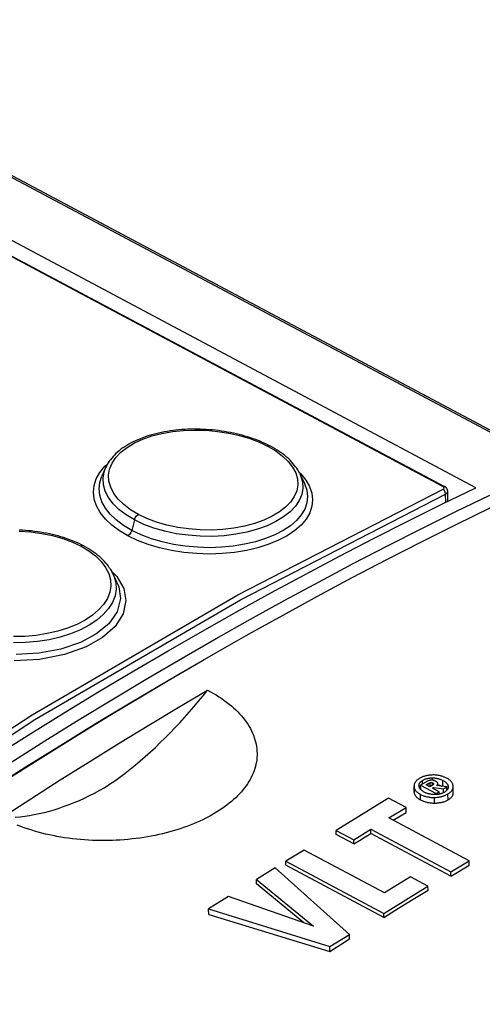
# Model space of a CAD drawing. Units: millimetres. Extents: x 0 to 594, y 0 to 420.
# Drawn here: x 530 to 535, y 128 to 139 of the extents above; entities that cross this region are included whole.
import ezdxf

# ---------------------------------------------------------------- set-up
doc = ezdxf.new("R2010")
doc.units = ezdxf.units.MM
doc.header["$LTSCALE"] = 32.67
doc.layers.get('0').update_dxf_attribs({"linetype": 'CONTINUOUS'})

msp = doc.modelspace()

# ---------------------------------------------------------------- linework, layer by layer
at = {"color": 9, "linetype": 'CONTINUOUS'}
for p, q in [((516.942, 144.051), (549.392, 126.776)), ((534.732, 133.753), (516.189, 143.624)), ((531.804, 134.305), (531.915, 134.325)), ((531.915, 134.325), (532.03, 134.337)), ((532.03, 134.337), (532.148, 134.341)), ((532.148, 134.341), (532.267, 134.338)), ((532.267, 134.338), (532.385, 134.327)), ((532.385, 134.327), (532.502, 134.309)), ((531.518, 134.206), (531.604, 134.246)), ((531.604, 134.246), (531.7, 134.279)), ((531.7, 134.279), (531.804, 134.305)), ((532.502, 134.309), (532.614, 134.284)), ((532.614, 134.284), (532.721, 134.252)), ((532.721, 134.252), (532.821, 134.214)), ((531.377, 134.11), (531.441, 134.16)), ((531.441, 134.16), (531.518, 134.206)), ((532.821, 134.214), (532.91, 134.171)), ((532.925, 134.175), (532.91, 134.171)), ((532.91, 134.171), (532.991, 134.123)), ((532.935, 134.172), (532.925, 134.175)), ((532.991, 134.123), (533.061, 134.07)), ((531.285, 133.996), (531.325, 134.055)), ((531.325, 134.055), (531.377, 134.11)), ((533.061, 134.07), (533.12, 134.014)), ((533.12, 134.014), (533.166, 133.955)), ((531.159, 133.9), (531.211, 133.963)), ((531.202, 133.905), (531.218, 133.948)), ((531.211, 133.963), (531.238, 133.986)), ((531.249, 133.871), (531.26, 133.934)), ((531.26, 133.934), (531.285, 133.996)), ((533.166, 133.955), (533.198, 133.894)), ((531.098, 133.763), (531.121, 133.832)), ((531.121, 133.832), (531.159, 133.9)), ((531.157, 133.795), (531.178, 133.859)), ((531.191, 133.838), (531.202, 133.905)), ((531.195, 133.771), (531.191, 133.838)), ((531.253, 133.808), (531.249, 133.871)), ((531.271, 133.744), (531.253, 133.808)), ((533.198, 133.894), (533.216, 133.832)), ((533.216, 133.832), (533.22, 133.77)), ((533.233, 133.902), (533.251, 133.885)), ((533.242, 133.885), (533.25, 133.867)), ((533.25, 133.867), (533.269, 133.801)), ((533.251, 133.885), (533.304, 133.82)), ((533.304, 133.82), (533.343, 133.752)), ((531.091, 133.692), (531.098, 133.763)), ((531.15, 133.728), (531.157, 133.795)), ((531.157, 133.661), (531.15, 133.728)), ((531.214, 133.703), (531.195, 133.771)), ((531.303, 133.681), (531.271, 133.744)), ((532.595, 132.622), (534.734, 133.724)), ((533.209, 133.709), (533.184, 133.649)), ((533.22, 133.77), (533.209, 133.709)), ((533.273, 133.735), (533.262, 133.67)), ((533.269, 133.801), (533.273, 133.735)), ((533.29, 133.783), (533.314, 133.713)), ((533.314, 133.713), (533.322, 133.647)), ((533.343, 133.752), (533.367, 133.683)), ((534.732, 133.753), (534.745, 133.755)), ((534.743, 133.743), (534.732, 133.753)), ((534.734, 133.724), (534.744, 133.733)), ((534.748, 133.712), (534.734, 133.724)), ((534.744, 133.733), (534.743, 133.743)), ((534.745, 133.755), (534.748, 133.754)), ((534.757, 133.694), (534.748, 133.712)), ((531.099, 133.621), (531.091, 133.692)), ((531.123, 133.55), (531.099, 133.621)), ((531.179, 133.594), (531.157, 133.661)), ((531.247, 133.637), (531.214, 133.703)), ((531.296, 133.573), (531.247, 133.637)), ((531.349, 133.621), (531.303, 133.681)), ((531.407, 133.564), (531.349, 133.621)), ((532.623, 132.573), (534.76, 133.674)), ((533.184, 133.649), (533.145, 133.591)), ((533.235, 133.607), (533.195, 133.546)), ((533.262, 133.67), (533.235, 133.607)), ((533.322, 133.647), (533.315, 133.582)), ((533.367, 133.683), (533.375, 133.614)), ((533.375, 133.614), (533.368, 133.546)), ((534.76, 133.674), (534.757, 133.694)), ((534.76, 133.674), (534.777, 133.688)), ((534.761, 133.588), (534.76, 133.674)), ((534.777, 133.688), (534.782, 133.703)), ((531.161, 133.48), (531.123, 133.55)), ((531.215, 133.528), (531.179, 133.594)), ((531.265, 133.464), (531.215, 133.528)), ((531.357, 133.513), (531.296, 133.573)), ((531.431, 133.456), (531.357, 133.513)), ((531.478, 133.51), (531.407, 133.564)), ((531.559, 133.462), (531.478, 133.51)), ((533.093, 133.538), (533.029, 133.488)), ((533.145, 133.591), (533.093, 133.538)), ((533.195, 133.546), (533.14, 133.488)), ((533.293, 133.518), (533.257, 133.457)), ((533.315, 133.582), (533.293, 133.518)), ((533.368, 133.546), (533.345, 133.478)), ((531.215, 133.413), (531.161, 133.48)), ((531.282, 133.349), (531.215, 133.413)), ((531.328, 133.404), (531.265, 133.464)), ((531.404, 133.347), (531.328, 133.404)), ((531.518, 133.404), (531.431, 133.456)), ((531.518, 133.404), (531.491, 133.295)), ((531.518, 133.404), (531.527, 133.427)), ((531.615, 133.358), (531.518, 133.404)), ((531.527, 133.427), (531.541, 133.448)), ((531.541, 133.448), (531.559, 133.462)), ((531.649, 133.419), (531.559, 133.462)), ((531.749, 133.382), (531.649, 133.419)), ((532.865, 133.401), (532.77, 133.367)), ((532.952, 133.442), (532.865, 133.401)), ((533.029, 133.488), (532.952, 133.442)), ((533.072, 133.435), (532.992, 133.387)), ((533.14, 133.488), (533.072, 133.435)), ((533.207, 133.398), (533.144, 133.344)), ((533.257, 133.457), (533.207, 133.398)), ((533.307, 133.413), (533.255, 133.351)), ((533.345, 133.478), (533.307, 133.413)), ((531.361, 133.291), (531.282, 133.349)), ((531.491, 133.295), (531.404, 133.347)), ((531.491, 133.295), (531.482, 133.272)), ((531.589, 133.248), (531.491, 133.295)), ((531.721, 133.319), (531.615, 133.358)), ((531.835, 133.286), (531.721, 133.319)), ((531.856, 133.351), (531.749, 133.382)), ((531.969, 133.327), (531.856, 133.351)), ((532.085, 133.31), (531.969, 133.327)), ((532.204, 133.301), (532.085, 133.31)), ((532.323, 133.299), (532.204, 133.301)), ((532.44, 133.305), (532.323, 133.299)), ((532.555, 133.319), (532.44, 133.305)), ((532.666, 133.34), (532.555, 133.319)), ((532.77, 133.367), (532.666, 133.34)), ((532.799, 133.307), (532.689, 133.277)), ((532.9, 133.344), (532.799, 133.307)), ((532.992, 133.387), (532.9, 133.344)), ((533.144, 133.344), (533.068, 133.294)), ((533.255, 133.351), (533.188, 133.293)), ((530.318, 133.287), (530.437, 133.28)), ((530.437, 133.28), (530.553, 133.264)), ((530.553, 133.264), (530.665, 133.241)), ((530.665, 133.241), (530.773, 133.21)), ((530.773, 133.21), (530.872, 133.173)), ((531.451, 133.237), (531.361, 133.291)), ((531.468, 133.252), (531.451, 133.237)), ((531.551, 133.19), (531.451, 133.237)), ((531.482, 133.272), (531.468, 133.252)), ((531.695, 133.208), (531.589, 133.248)), ((531.808, 133.175), (531.695, 133.208)), ((531.954, 133.261), (531.835, 133.286)), ((532.077, 133.244), (531.954, 133.261)), ((532.202, 133.235), (532.077, 133.244)), ((532.327, 133.233), (532.202, 133.235)), ((532.452, 133.24), (532.327, 133.233)), ((532.573, 133.255), (532.452, 133.24)), ((532.689, 133.277), (532.573, 133.255)), ((532.885, 133.209), (532.779, 133.176)), ((532.981, 133.249), (532.885, 133.209)), ((533.018, 133.192), (532.917, 133.15)), ((533.068, 133.294), (532.981, 133.249)), ((533.109, 133.239), (533.018, 133.192)), ((533.188, 133.293), (533.109, 133.239)), ((530.872, 133.173), (530.962, 133.131)), ((530.978, 133.136), (530.962, 133.131)), ((530.962, 133.131), (531.043, 133.082)), ((530.989, 133.133), (530.978, 133.136)), ((531.661, 133.148), (531.551, 133.19)), ((531.78, 133.113), (531.661, 133.148)), ((531.905, 133.085), (531.78, 133.113)), ((531.926, 133.149), (531.808, 133.175)), ((532.048, 133.13), (531.926, 133.149)), ((532.174, 133.119), (532.048, 133.13)), ((532.3, 133.115), (532.174, 133.119)), ((532.425, 133.119), (532.3, 133.115)), ((532.548, 133.131), (532.425, 133.119)), ((532.666, 133.15), (532.548, 133.131)), ((532.779, 133.176), (532.666, 133.15)), ((532.805, 133.115), (532.685, 133.087)), ((532.917, 133.15), (532.805, 133.115)), ((531.043, 133.082), (531.114, 133.029)), ((531.114, 133.029), (531.173, 132.971)), ((532.034, 133.065), (531.905, 133.085)), ((532.167, 133.053), (532.034, 133.065)), ((532.299, 133.049), (532.167, 133.053)), ((532.431, 133.054), (532.299, 133.049)), ((532.56, 133.066), (532.431, 133.054)), ((532.685, 133.087), (532.56, 133.066)), ((531.173, 132.971), (531.218, 132.909)), ((531.218, 132.909), (531.25, 132.846)), ((531.25, 132.846), (531.268, 132.781)), ((531.282, 132.868), (531.336, 132.814)), ((531.293, 132.845), (531.304, 132.82)), ((531.304, 132.82), (531.323, 132.751)), ((531.336, 132.814), (531.406, 132.69)), ((531.272, 132.715), (531.261, 132.65)), ((531.268, 132.781), (531.272, 132.715)), ((531.327, 132.682), (531.316, 132.613)), ((531.323, 132.751), (531.327, 132.682)), ((531.339, 132.748), (531.355, 132.708)), ((531.355, 132.708), (531.374, 132.586)), ((531.406, 132.69), (531.429, 132.566)), ((530.452, 131.372), (532.595, 132.622)), ((531.236, 132.586), (531.197, 132.524)), ((531.261, 132.65), (531.236, 132.586)), ((531.316, 132.613), (531.289, 132.545)), ((531.374, 132.586), (531.339, 132.447)), ((530.482, 131.324), (532.623, 132.573)), ((531.197, 132.524), (531.145, 132.466)), ((531.249, 132.48), (531.194, 132.418)), ((531.289, 132.545), (531.249, 132.48)), ((531.429, 132.566), (531.4, 132.424)), ((531.081, 132.411), (531.004, 132.36)), ((531.145, 132.466), (531.081, 132.411)), ((531.194, 132.418), (531.126, 132.36)), ((531.339, 132.447), (531.251, 132.322)), ((531.4, 132.424), (531.317, 132.293)), ((530.822, 132.276), (530.719, 132.244)), ((530.917, 132.315), (530.822, 132.276)), ((531.004, 132.36), (530.917, 132.315)), ((531.046, 132.306), (530.955, 132.258)), ((531.126, 132.36), (531.046, 132.306)), ((531.251, 132.322), (531.116, 132.213)), ((531.317, 132.293), (531.186, 132.178)), ((530.375, 132.191), (530.257, 132.189)), ((530.493, 132.201), (530.375, 132.191)), ((530.608, 132.219), (530.493, 132.201)), ((530.719, 132.244), (530.608, 132.219)), ((530.744, 132.183), (530.628, 132.156)), ((530.853, 132.217), (530.744, 132.183)), ((530.955, 132.258), (530.853, 132.217)), ((531.116, 132.213), (530.957, 132.128)), ((531.186, 132.178), (531.016, 132.081)), ((530.382, 132.126), (530.257, 132.124)), ((530.507, 132.137), (530.382, 132.126)), ((530.628, 132.156), (530.507, 132.137)), ((530.957, 132.128), (530.752, 132.059)), ((531.016, 132.081), (530.789, 132.001)), ((530.522, 132.015), (530.285, 132)), ((530.752, 132.059), (530.522, 132.015)), ((530.789, 132.001), (530.528, 131.95)), ((530.528, 131.95), (530.266, 131.936)), ((528.31, 129.98), (530.452, 131.372)), ((528.341, 129.932), (530.482, 131.324)), ((534.521, 130.652), (534.521, 130.69)), ((534.578, 130.633), (534.578, 130.656)), ((534.6, 130.626), (534.6, 130.666)), ((534.623, 130.692), (534.622, 130.716)), ((534.624, 130.641), (534.624, 130.664)), ((534.733, 130.628), (534.733, 130.689)), ((534.788, 130.618), (534.787, 130.628)), ((534.432, 130.568), (534.431, 130.626)), ((534.498, 130.487), (534.498, 130.544)), ((534.786, 130.487), (534.785, 130.549)), ((534.645, 130.454), (534.644, 130.512))]:
    msp.add_line(p, q, dxfattribs=at)
at = {"color": 7, "linetype": 'CONTINUOUS'}
for p, q in [((516.981, 144.053), (549.431, 126.778)), ((535.076, 133.74), (516.286, 143.743)), ((516.205, 143.625), (534.748, 133.754)), ((531.829, 134.321), (531.799, 134.315)), ((531.859, 134.326), (531.829, 134.321)), ((531.889, 134.331), (531.859, 134.326)), ((531.92, 134.336), (531.889, 134.331)), ((531.951, 134.339), (531.92, 134.336)), ((531.982, 134.342), (531.951, 134.339)), ((532.013, 134.345), (531.982, 134.342)), ((532.045, 134.347), (532.013, 134.345)), ((532.076, 134.349), (532.045, 134.347)), ((532.108, 134.35), (532.076, 134.349)), ((532.139, 134.35), (532.108, 134.35)), ((532.171, 134.35), (532.139, 134.35)), ((532.203, 134.349), (532.171, 134.35)), ((532.235, 134.348), (532.203, 134.349)), ((532.267, 134.347), (532.235, 134.348)), ((532.299, 134.344), (532.267, 134.347)), ((532.331, 134.342), (532.299, 134.344)), ((532.362, 134.339), (532.331, 134.342)), ((532.394, 134.335), (532.362, 134.339)), ((532.426, 134.33), (532.394, 134.335)), ((532.457, 134.326), (532.426, 134.33)), ((532.488, 134.32), (532.457, 134.326)), ((532.519, 134.315), (532.488, 134.32)), ((531.506, 134.218), (531.483, 134.206)), ((531.53, 134.229), (531.506, 134.218)), ((531.555, 134.24), (531.53, 134.229)), ((531.58, 134.25), (531.555, 134.24)), ((531.605, 134.26), (531.58, 134.25)), ((531.631, 134.27), (531.605, 134.26)), ((531.658, 134.279), (531.631, 134.27)), ((531.685, 134.287), (531.658, 134.279)), ((531.713, 134.295), (531.685, 134.287)), ((531.741, 134.302), (531.713, 134.295)), ((531.77, 134.309), (531.741, 134.302)), ((531.799, 134.315), (531.77, 134.309)), ((532.549, 134.308), (532.519, 134.315)), ((532.58, 134.302), (532.549, 134.308)), ((532.61, 134.294), (532.58, 134.302)), ((532.639, 134.287), (532.61, 134.294)), ((532.669, 134.278), (532.639, 134.287)), ((532.698, 134.27), (532.669, 134.278)), ((532.727, 134.261), (532.698, 134.27)), ((532.755, 134.251), (532.727, 134.261)), ((532.782, 134.241), (532.755, 134.251)), ((532.809, 134.231), (532.782, 134.241)), ((532.836, 134.22), (532.809, 134.231)), ((532.861, 134.209), (532.836, 134.22)), ((531.36, 134.125), (531.342, 134.11)), ((531.378, 134.14), (531.36, 134.125)), ((531.398, 134.154), (531.378, 134.14)), ((531.418, 134.167), (531.398, 134.154)), ((531.439, 134.181), (531.418, 134.167)), ((531.461, 134.193), (531.439, 134.181)), ((531.483, 134.206), (531.461, 134.193)), ((532.887, 134.197), (532.861, 134.209)), ((532.912, 134.185), (532.887, 134.197)), ((532.935, 134.172), (532.912, 134.185)), ((532.959, 134.16), (532.935, 134.172)), ((532.982, 134.146), (532.959, 134.16)), ((533.004, 134.132), (532.982, 134.146)), ((533.026, 134.118), (533.004, 134.132)), ((533.047, 134.104), (533.026, 134.118)), ((531.256, 134.016), (531.245, 133.999)), ((531.268, 134.032), (531.256, 134.016)), ((531.281, 134.048), (531.268, 134.032)), ((531.295, 134.064), (531.281, 134.048)), ((531.31, 134.08), (531.295, 134.064)), ((531.325, 134.095), (531.31, 134.08)), ((531.342, 134.11), (531.325, 134.095)), ((533.067, 134.089), (533.047, 134.104)), ((533.086, 134.074), (533.067, 134.089)), ((533.104, 134.058), (533.086, 134.074)), ((533.122, 134.043), (533.104, 134.058)), ((533.139, 134.026), (533.122, 134.043)), ((533.155, 134.01), (533.139, 134.026)), ((531.218, 133.948), (531.178, 133.859)), ((531.226, 133.964), (531.218, 133.948)), ((531.235, 133.982), (531.226, 133.964)), ((531.245, 133.999), (531.235, 133.982)), ((533.17, 133.993), (533.155, 134.01)), ((533.184, 133.976), (533.17, 133.993)), ((533.197, 133.959), (533.184, 133.976)), ((533.209, 133.942), (533.197, 133.959)), ((533.22, 133.925), (533.209, 133.942)), ((533.23, 133.907), (533.22, 133.925)), ((533.239, 133.89), (533.23, 133.907)), ((533.242, 133.885), (533.239, 133.89)), ((533.242, 133.885), (533.29, 133.783)), ((534.721, 133.568), (535.076, 133.74)), ((534.751, 133.752), (534.748, 133.754)), ((534.755, 133.749), (534.751, 133.752)), ((534.759, 133.747), (534.755, 133.749)), ((534.762, 133.744), (534.759, 133.747)), ((534.765, 133.742), (534.762, 133.744)), ((534.768, 133.739), (534.765, 133.742)), ((534.77, 133.736), (534.768, 133.739)), ((534.772, 133.733), (534.77, 133.736)), ((534.774, 133.73), (534.772, 133.733)), ((534.776, 133.726), (534.774, 133.73)), ((534.778, 133.723), (534.776, 133.726)), ((534.779, 133.72), (534.778, 133.723)), ((534.78, 133.717), (534.779, 133.72)), ((534.781, 133.713), (534.78, 133.717)), ((534.781, 133.71), (534.781, 133.713)), ((534.782, 133.707), (534.781, 133.71)), ((534.782, 133.703), (534.782, 133.707)), ((534.783, 133.598), (534.782, 133.703)), ((534.867, 133.491), (535.222, 133.663)), ((534.365, 133.392), (534.721, 133.568)), ((534.87, 133.357), (535.23, 133.533)), ((534.511, 133.314), (534.867, 133.491)), ((530.351, 133.296), (530.318, 133.297)), ((530.383, 133.294), (530.351, 133.296)), ((530.415, 133.292), (530.383, 133.294)), ((534.009, 133.211), (534.365, 133.392)), ((534.155, 133.133), (534.511, 133.314)), ((534.51, 133.177), (534.87, 133.357)), ((530.446, 133.289), (530.415, 133.292)), ((530.478, 133.285), (530.446, 133.289)), ((530.51, 133.281), (530.478, 133.285)), ((530.541, 133.277), (530.51, 133.281)), ((530.572, 133.271), (530.541, 133.277)), ((530.602, 133.266), (530.572, 133.271)), ((530.632, 133.259), (530.602, 133.266)), ((530.663, 133.253), (530.632, 133.259)), ((530.692, 133.245), (530.663, 133.253)), ((530.722, 133.238), (530.692, 133.245)), ((530.751, 133.229), (530.722, 133.238)), ((530.78, 133.22), (530.751, 133.229)), ((530.808, 133.211), (530.78, 133.22)), ((530.836, 133.201), (530.808, 133.211)), ((530.863, 133.191), (530.836, 133.201)), ((533.653, 133.026), (534.009, 133.211)), ((530.889, 133.18), (530.863, 133.191)), ((530.915, 133.169), (530.889, 133.18)), ((530.941, 133.158), (530.915, 133.169)), ((530.966, 133.145), (530.941, 133.158)), ((530.989, 133.133), (530.966, 133.145)), ((531.012, 133.121), (530.989, 133.133)), ((531.035, 133.107), (531.012, 133.121)), ((531.057, 133.094), (531.035, 133.107)), ((531.079, 133.08), (531.057, 133.094)), ((533.798, 132.949), (534.155, 133.133)), ((534.149, 132.992), (534.51, 133.177)), ((531.099, 133.065), (531.079, 133.08)), ((531.119, 133.051), (531.099, 133.065)), ((531.138, 133.035), (531.119, 133.051)), ((531.156, 133.02), (531.138, 133.035)), ((531.173, 133.004), (531.156, 133.02)), ((531.19, 132.988), (531.173, 133.004)), ((531.206, 132.972), (531.19, 132.988)), ((533.296, 132.837), (533.653, 133.026)), ((533.788, 132.804), (534.149, 132.992)), ((531.221, 132.955), (531.206, 132.972)), ((531.235, 132.938), (531.221, 132.955)), ((531.248, 132.921), (531.235, 132.938)), ((531.26, 132.903), (531.248, 132.921)), ((531.271, 132.886), (531.26, 132.903)), ((531.281, 132.869), (531.271, 132.886)), ((533.442, 132.76), (533.798, 132.949)), ((531.29, 132.851), (531.281, 132.869)), ((531.293, 132.845), (531.29, 132.851)), ((531.339, 132.748), (531.293, 132.845)), ((532.94, 132.644), (533.296, 132.837)), ((533.427, 132.611), (533.788, 132.804)), ((533.085, 132.567), (533.442, 132.76)), ((532.583, 132.447), (532.94, 132.644)), ((533.066, 132.413), (533.427, 132.611)), ((532.728, 132.37), (533.085, 132.567)), ((532.226, 132.246), (532.583, 132.447)), ((532.705, 132.212), (533.066, 132.413)), ((532.371, 132.168), (532.728, 132.37)), ((531.869, 132.041), (532.226, 132.246)), ((532.014, 131.963), (532.371, 132.168)), ((532.343, 132.006), (532.705, 132.212)), ((531.512, 131.831), (531.869, 132.041)), ((531.657, 131.754), (532.014, 131.963)), ((531.981, 131.797), (532.343, 132.006)), ((531.862, 131.728), (532.233, 131.942)), ((532.233, 131.942), (532.239, 131.946)), ((531.155, 131.618), (531.512, 131.831)), ((531.62, 131.583), (531.981, 131.797)), ((531.3, 131.541), (531.657, 131.754)), ((531.491, 131.509), (531.862, 131.728)), ((530.797, 131.401), (531.155, 131.618)), ((531.258, 131.365), (531.62, 131.583)), ((531.974, 131.45), (532.281, 131.631)), ((532.186, 131.514), (532.234, 131.572)), ((532.234, 131.572), (532.281, 131.631)), ((532.281, 131.631), (532.312, 131.614)), ((532.312, 131.614), (532.342, 131.597)), ((532.342, 131.597), (532.371, 131.58)), ((532.371, 131.58), (532.399, 131.562)), ((532.399, 131.562), (532.427, 131.543)), ((530.943, 131.323), (531.3, 131.541)), ((531.121, 131.286), (531.491, 131.509)), ((531.667, 131.266), (531.974, 131.45)), ((532.089, 131.4), (532.138, 131.456)), ((532.138, 131.456), (532.186, 131.514)), ((532.427, 131.543), (532.454, 131.524)), ((532.454, 131.524), (532.479, 131.505)), ((532.479, 131.505), (532.504, 131.485)), ((532.504, 131.485), (532.528, 131.466)), ((532.528, 131.466), (532.551, 131.445)), ((530.44, 131.18), (530.797, 131.401)), ((530.896, 131.143), (531.258, 131.365)), ((532.04, 131.344), (532.089, 131.4)), ((532.551, 131.445), (532.573, 131.425)), ((532.573, 131.425), (532.594, 131.404)), ((532.594, 131.404), (532.614, 131.383)), ((532.614, 131.383), (532.633, 131.362)), ((532.633, 131.362), (532.651, 131.34)), ((530.586, 131.102), (530.943, 131.323)), ((530.75, 131.058), (531.121, 131.286)), ((531.36, 131.079), (531.667, 131.266)), ((531.94, 131.236), (531.99, 131.29)), ((531.99, 131.29), (532.04, 131.344)), ((532.651, 131.34), (532.668, 131.318)), ((532.668, 131.318), (532.684, 131.296)), ((532.684, 131.296), (532.699, 131.274)), ((532.699, 131.274), (532.713, 131.252)), ((532.713, 131.252), (532.726, 131.229)), ((530.083, 130.954), (530.44, 131.18)), ((530.535, 130.917), (530.896, 131.143)), ((531.838, 131.133), (531.889, 131.184)), ((531.889, 131.184), (531.94, 131.236)), ((532.726, 131.229), (532.738, 131.206)), ((532.738, 131.206), (532.748, 131.183)), ((532.748, 131.183), (532.758, 131.16)), ((532.758, 131.16), (532.767, 131.137)), ((530.229, 130.877), (530.586, 131.102)), ((530.379, 130.827), (530.75, 131.058)), ((531.053, 130.888), (531.36, 131.079)), ((531.736, 131.034), (531.787, 131.083)), ((531.787, 131.083), (531.838, 131.133)), ((532.767, 131.137), (532.774, 131.114)), ((532.774, 131.114), (532.78, 131.091)), ((532.78, 131.091), (532.786, 131.068)), ((532.786, 131.068), (532.79, 131.044)), ((532.79, 131.044), (532.793, 131.021)), ((531.579, 130.894), (531.631, 130.939)), ((531.631, 130.939), (531.684, 130.986)), ((531.684, 130.986), (531.736, 131.034)), ((532.793, 131.021), (532.795, 130.998)), ((532.796, 130.951), (532.794, 130.927)), ((532.795, 130.998), (532.796, 130.974)), ((532.796, 130.974), (532.796, 130.951)), ((530.173, 130.687), (530.535, 130.917)), ((530.746, 130.695), (531.053, 130.888)), ((531.473, 130.807), (531.526, 130.85)), ((531.526, 130.85), (531.579, 130.894)), ((532.779, 130.835), (532.772, 130.812)), ((532.784, 130.858), (532.779, 130.835)), ((532.789, 130.881), (532.784, 130.858)), ((532.792, 130.904), (532.789, 130.881)), ((532.794, 130.927), (532.792, 130.904)), ((530.009, 130.591), (530.379, 130.827)), ((531.367, 130.725), (531.42, 130.765)), ((531.42, 130.765), (531.473, 130.807)), ((532.746, 130.744), (532.735, 130.721)), ((532.756, 130.766), (532.746, 130.744)), ((532.764, 130.789), (532.756, 130.766)), ((532.772, 130.812), (532.764, 130.789)), ((534.528, 130.729), (534.521, 130.726)), ((534.535, 130.732), (534.528, 130.729)), ((534.543, 130.734), (534.535, 130.732)), ((534.55, 130.736), (534.543, 130.734)), ((534.558, 130.738), (534.55, 130.736)), ((534.566, 130.74), (534.558, 130.738)), ((534.573, 130.741), (534.566, 130.74)), ((534.582, 130.742), (534.573, 130.741)), ((534.59, 130.743), (534.582, 130.742)), ((534.598, 130.744), (534.59, 130.743)), ((534.607, 130.745), (534.598, 130.744)), ((534.616, 130.745), (534.607, 130.745)), ((534.626, 130.746), (534.616, 130.745)), ((534.635, 130.746), (534.626, 130.746)), ((534.645, 130.746), (534.635, 130.746)), ((534.654, 130.745), (534.645, 130.746)), ((534.663, 130.744), (534.654, 130.745)), ((534.672, 130.743), (534.663, 130.744)), ((534.681, 130.742), (534.672, 130.743)), ((534.69, 130.741), (534.681, 130.742)), ((534.698, 130.739), (534.69, 130.741)), ((534.707, 130.737), (534.698, 130.739)), ((534.715, 130.735), (534.707, 130.737)), ((534.723, 130.733), (534.715, 130.735)), ((534.731, 130.731), (534.723, 130.733)), ((534.739, 130.728), (534.731, 130.731)), ((530.44, 130.499), (530.746, 130.695)), ((531.206, 130.612), (531.26, 130.649)), ((531.26, 130.649), (531.313, 130.686)), ((531.313, 130.686), (531.367, 130.725)), ((532.682, 130.634), (532.666, 130.612)), ((532.697, 130.655), (532.682, 130.634)), ((532.711, 130.677), (532.697, 130.655)), ((532.723, 130.699), (532.711, 130.677)), ((532.735, 130.721), (532.723, 130.699)), ((534.432, 130.642), (534.431, 130.637)), ((534.431, 130.637), (534.431, 130.631)), ((534.431, 130.631), (534.431, 130.63)), ((534.431, 130.63), (534.431, 130.626)), ((534.433, 130.647), (534.432, 130.642)), ((534.434, 130.652), (534.433, 130.647)), ((534.436, 130.656), (534.434, 130.652)), ((534.438, 130.661), (534.436, 130.656)), ((534.44, 130.666), (534.438, 130.661)), ((534.443, 130.67), (534.44, 130.666)), ((534.446, 130.675), (534.443, 130.67)), ((534.449, 130.679), (534.446, 130.675)), ((534.453, 130.683), (534.449, 130.679)), ((534.457, 130.687), (534.453, 130.683)), ((534.462, 130.692), (534.457, 130.687)), ((534.467, 130.696), (534.462, 130.692)), ((534.472, 130.7), (534.467, 130.696)), ((534.478, 130.704), (534.472, 130.7)), ((534.485, 130.709), (534.478, 130.704)), ((534.482, 130.638), (534.483, 130.642)), ((534.482, 130.635), (534.482, 130.638)), ((534.483, 130.63), (534.482, 130.635)), ((534.483, 130.646), (534.484, 130.649)), ((534.483, 130.642), (534.483, 130.646)), ((534.483, 130.626), (534.483, 130.63)), ((534.484, 130.649), (534.486, 130.653)), ((534.492, 130.713), (534.485, 130.709)), ((534.486, 130.653), (534.487, 130.656)), ((534.487, 130.656), (534.489, 130.66)), ((534.489, 130.66), (534.491, 130.663)), ((534.491, 130.663), (534.494, 130.667)), ((534.499, 130.717), (534.492, 130.713)), ((534.494, 130.667), (534.496, 130.67)), ((534.496, 130.67), (534.499, 130.673)), ((534.506, 130.72), (534.499, 130.717)), ((534.499, 130.673), (534.503, 130.676)), ((534.553, 130.672), (534.5, 130.64)), ((534.5, 130.64), (534.662, 130.554)), ((534.501, 130.594), (534.5, 130.64)), ((534.503, 130.676), (534.507, 130.68)), ((534.513, 130.723), (534.506, 130.72)), ((534.507, 130.68), (534.511, 130.683)), ((534.511, 130.683), (534.515, 130.686)), ((534.521, 130.726), (534.513, 130.723)), ((534.515, 130.686), (534.521, 130.69)), ((534.521, 130.69), (534.526, 130.693)), ((534.526, 130.693), (534.531, 130.696)), ((534.531, 130.696), (534.537, 130.698)), ((534.537, 130.698), (534.542, 130.701)), ((534.542, 130.701), (534.548, 130.703)), ((534.548, 130.703), (534.553, 130.705)), ((534.553, 130.705), (534.559, 130.707)), ((534.559, 130.676), (534.553, 130.672)), ((534.558, 130.644), (534.578, 130.656)), ((534.596, 130.623), (534.558, 130.644)), ((534.559, 130.707), (534.564, 130.708)), ((534.565, 130.679), (534.559, 130.676)), ((534.564, 130.708), (534.57, 130.71)), ((534.57, 130.681), (534.565, 130.679)), ((534.57, 130.71), (534.576, 130.711)), ((534.575, 130.684), (534.57, 130.681)), ((534.579, 130.685), (534.575, 130.684)), ((534.576, 130.711), (534.582, 130.712)), ((534.578, 130.656), (534.582, 130.658)), ((534.584, 130.687), (534.579, 130.685)), ((534.582, 130.712), (534.588, 130.713)), ((534.582, 130.658), (534.585, 130.66)), ((534.588, 130.688), (534.584, 130.687)), ((534.585, 130.66), (534.589, 130.662)), ((534.588, 130.713), (534.595, 130.714)), ((534.592, 130.689), (534.588, 130.688)), ((534.589, 130.662), (534.593, 130.664)), ((534.595, 130.69), (534.592, 130.689)), ((534.593, 130.664), (534.596, 130.665)), ((534.595, 130.714), (534.601, 130.715)), ((534.599, 130.691), (534.595, 130.69)), ((534.596, 130.665), (534.6, 130.666)), ((534.623, 130.64), (534.596, 130.623)), ((534.602, 130.692), (534.599, 130.691)), ((534.6, 130.666), (534.601, 130.667)), ((534.601, 130.715), (534.608, 130.715)), ((534.601, 130.667), (534.603, 130.667)), ((534.605, 130.692), (534.602, 130.692)), ((534.603, 130.667), (534.604, 130.667)), ((534.604, 130.667), (534.606, 130.668)), ((534.608, 130.693), (534.605, 130.692)), ((534.606, 130.668), (534.607, 130.668)), ((534.607, 130.668), (534.609, 130.668)), ((534.608, 130.715), (534.615, 130.716)), ((534.611, 130.693), (534.608, 130.693)), ((534.609, 130.668), (534.61, 130.668)), ((534.61, 130.668), (534.611, 130.668)), ((534.614, 130.693), (534.611, 130.693)), ((534.611, 130.668), (534.613, 130.668)), ((534.613, 130.668), (534.614, 130.667)), ((534.616, 130.693), (534.614, 130.693)), ((534.614, 130.667), (534.616, 130.667)), ((534.615, 130.716), (534.622, 130.716)), ((534.619, 130.693), (534.616, 130.693)), ((534.616, 130.667), (534.617, 130.667)), ((534.617, 130.667), (534.619, 130.666)), ((534.622, 130.693), (534.619, 130.693)), ((534.619, 130.666), (534.62, 130.666)), ((534.62, 130.666), (534.622, 130.665)), ((534.622, 130.716), (534.629, 130.716)), ((534.625, 130.692), (534.622, 130.693)), ((534.622, 130.665), (534.624, 130.664)), ((534.626, 130.641), (534.623, 130.64)), ((534.624, 130.664), (534.627, 130.663)), ((534.628, 130.692), (534.625, 130.692)), ((534.628, 130.643), (534.626, 130.641)), ((534.627, 130.663), (534.628, 130.662)), ((534.631, 130.691), (534.628, 130.692)), ((534.628, 130.662), (534.63, 130.661)), ((534.63, 130.645), (534.628, 130.643)), ((534.629, 130.716), (534.636, 130.715)), ((534.63, 130.661), (534.631, 130.66)), ((534.631, 130.646), (534.63, 130.645)), ((534.634, 130.69), (534.631, 130.691)), ((534.631, 130.66), (534.632, 130.659)), ((534.632, 130.648), (534.631, 130.646)), ((534.632, 130.659), (534.633, 130.658)), ((534.633, 130.649), (534.632, 130.648)), ((534.633, 130.658), (534.634, 130.657)), ((534.634, 130.65), (534.633, 130.649)), ((534.638, 130.689), (534.634, 130.69)), ((534.634, 130.657), (534.634, 130.656)), ((534.634, 130.656), (534.635, 130.655)), ((534.635, 130.651), (534.634, 130.65)), ((534.635, 130.655), (534.635, 130.654)), ((534.635, 130.654), (534.635, 130.653)), ((534.635, 130.653), (534.635, 130.653)), ((534.635, 130.653), (534.635, 130.653)), ((534.635, 130.653), (534.635, 130.652)), ((534.635, 130.652), (534.635, 130.651)), ((534.636, 130.715), (534.643, 130.715)), ((534.641, 130.688), (534.638, 130.689)), ((534.645, 130.687), (534.641, 130.688)), ((534.643, 130.715), (534.65, 130.714)), ((534.649, 130.685), (534.645, 130.687)), ((534.653, 130.683), (534.649, 130.685)), ((534.65, 130.714), (534.657, 130.713)), ((534.658, 130.681), (534.653, 130.683)), ((534.657, 130.713), (534.664, 130.712)), ((534.662, 130.679), (534.658, 130.681)), ((534.665, 130.676), (534.662, 130.679)), ((534.664, 130.712), (534.67, 130.711)), ((534.668, 130.674), (534.665, 130.676)), ((534.666, 130.637), (534.669, 130.639)), ((534.774, 130.622), (534.666, 130.637)), ((534.671, 130.672), (534.668, 130.674)), ((534.669, 130.639), (534.671, 130.641)), ((534.67, 130.711), (534.677, 130.71)), ((534.673, 130.671), (534.671, 130.672)), ((534.671, 130.641), (534.673, 130.643)), ((534.674, 130.669), (534.673, 130.671)), ((534.673, 130.643), (534.674, 130.645)), ((534.676, 130.667), (534.674, 130.669)), ((534.674, 130.645), (534.676, 130.646)), ((534.677, 130.666), (534.676, 130.667)), ((534.676, 130.646), (534.677, 130.648)), ((534.677, 130.71), (534.684, 130.708)), ((534.678, 130.664), (534.677, 130.666)), ((534.677, 130.648), (534.678, 130.65)), ((534.678, 130.662), (534.678, 130.664)), ((534.679, 130.661), (534.678, 130.662)), ((534.678, 130.652), (534.679, 130.654)), ((534.678, 130.65), (534.678, 130.652)), ((534.679, 130.66), (534.679, 130.661)), ((534.679, 130.658), (534.679, 130.66)), ((534.679, 130.635), (534.679, 130.658)), ((534.679, 130.658), (534.679, 130.658)), ((534.679, 130.656), (534.679, 130.658)), ((534.679, 130.654), (534.679, 130.656)), ((534.679, 130.644), (534.684, 130.643)), ((534.684, 130.708), (534.69, 130.706)), ((534.684, 130.643), (534.691, 130.641)), ((534.69, 130.706), (534.697, 130.704)), ((534.691, 130.641), (534.698, 130.639)), ((534.697, 130.704), (534.704, 130.702)), ((534.698, 130.639), (534.705, 130.636)), ((534.704, 130.702), (534.711, 130.699)), ((534.705, 130.636), (534.712, 130.634)), ((534.711, 130.699), (534.718, 130.696)), ((534.712, 130.634), (534.719, 130.631)), ((534.718, 130.696), (534.725, 130.693)), ((534.719, 130.631), (534.722, 130.629)), ((534.725, 130.693), (534.733, 130.689)), ((534.733, 130.689), (534.74, 130.685)), ((534.747, 130.725), (534.739, 130.728)), ((534.74, 130.685), (534.746, 130.681)), ((534.746, 130.681), (534.752, 130.677)), ((534.756, 130.721), (534.747, 130.725)), ((534.752, 130.677), (534.757, 130.673)), ((534.764, 130.717), (534.756, 130.721)), ((534.757, 130.673), (534.762, 130.67)), ((534.762, 130.67), (534.766, 130.666)), ((534.772, 130.713), (534.764, 130.717)), ((534.766, 130.666), (534.77, 130.662)), ((534.77, 130.662), (534.773, 130.658)), ((534.78, 130.709), (534.772, 130.713)), ((534.773, 130.658), (534.776, 130.655)), ((534.776, 130.655), (534.779, 130.651)), ((534.779, 130.651), (534.781, 130.647)), ((534.787, 130.705), (534.78, 130.709)), ((534.781, 130.647), (534.783, 130.643)), ((534.783, 130.643), (534.785, 130.64)), ((534.785, 130.64), (534.786, 130.636)), ((534.786, 130.636), (534.787, 130.632)), ((534.793, 130.7), (534.787, 130.705)), ((534.787, 130.632), (534.787, 130.628)), ((534.787, 130.628), (534.788, 130.622)), ((534.799, 130.696), (534.793, 130.7)), ((534.805, 130.691), (534.799, 130.696)), ((534.81, 130.687), (534.805, 130.691)), ((534.814, 130.682), (534.81, 130.687)), ((534.819, 130.678), (534.814, 130.682)), ((534.822, 130.673), (534.819, 130.678)), ((534.826, 130.669), (534.822, 130.673)), ((534.829, 130.664), (534.826, 130.669)), ((534.832, 130.659), (534.829, 130.664)), ((534.834, 130.654), (534.832, 130.659)), ((534.836, 130.649), (534.834, 130.654)), ((534.837, 130.643), (534.836, 130.649)), ((534.838, 130.638), (534.837, 130.643)), ((534.839, 130.632), (534.838, 130.638)), ((534.839, 130.627), (534.839, 130.632)), ((534.84, 130.561), (534.839, 130.627)), ((534.839, 130.622), (534.839, 130.627)), ((531.047, 130.528), (530.994, 130.502)), ((531.1, 130.554), (531.047, 130.528)), ((531.153, 130.583), (531.1, 130.554)), ((531.206, 130.612), (531.153, 130.583)), ((532.593, 130.529), (532.573, 130.509)), ((532.613, 130.55), (532.593, 130.529)), ((532.632, 130.57), (532.613, 130.55)), ((532.649, 130.591), (532.632, 130.57)), ((532.666, 130.612), (532.649, 130.591)), ((534.431, 130.626), (534.432, 130.62)), ((534.431, 130.626), (534.431, 130.572)), ((534.431, 130.572), (534.432, 130.568)), ((534.432, 130.62), (534.433, 130.615)), ((534.432, 130.568), (534.432, 130.562)), ((534.432, 130.562), (534.433, 130.557)), ((534.433, 130.615), (534.434, 130.609)), ((534.433, 130.557), (534.434, 130.552)), ((534.434, 130.609), (534.436, 130.604)), ((534.434, 130.552), (534.436, 130.548)), ((534.436, 130.604), (534.438, 130.599)), ((534.436, 130.548), (534.438, 130.543)), ((534.438, 130.599), (534.441, 130.594)), ((534.438, 130.543), (534.44, 130.538)), ((534.44, 130.538), (534.443, 130.534)), ((534.441, 130.594), (534.444, 130.589)), ((534.443, 130.534), (534.446, 130.529)), ((534.444, 130.589), (534.447, 130.585)), ((534.446, 130.529), (534.449, 130.525)), ((534.447, 130.585), (534.451, 130.58)), ((534.449, 130.525), (534.453, 130.521)), ((534.451, 130.58), (534.455, 130.575)), ((534.455, 130.575), (534.459, 130.571)), ((534.459, 130.571), (534.464, 130.566)), ((534.464, 130.566), (534.47, 130.562)), ((534.47, 130.562), (534.476, 130.557)), ((534.476, 130.557), (534.483, 130.553)), ((534.484, 130.622), (534.483, 130.626)), ((534.483, 130.553), (534.49, 130.548)), ((534.486, 130.618), (534.484, 130.622)), ((534.487, 130.614), (534.486, 130.618)), ((534.489, 130.61), (534.487, 130.614)), ((534.491, 130.606), (534.489, 130.61)), ((534.49, 130.548), (534.498, 130.544)), ((534.494, 130.603), (534.491, 130.606)), ((534.493, 130.604), (534.494, 130.606)), ((534.494, 130.606), (534.497, 130.609)), ((534.497, 130.599), (534.494, 130.603)), ((534.497, 130.609), (534.5, 130.612)), ((534.5, 130.595), (534.497, 130.599)), ((534.498, 130.544), (534.506, 130.54)), ((534.5, 130.612), (534.501, 130.613)), ((534.504, 130.591), (534.5, 130.595)), ((534.508, 130.588), (534.504, 130.591)), ((534.506, 130.54), (534.514, 130.536)), ((534.513, 130.584), (534.508, 130.588)), ((534.518, 130.58), (534.513, 130.584)), ((534.514, 130.536), (534.522, 130.533)), ((534.524, 130.576), (534.518, 130.58)), ((534.522, 130.533), (534.53, 130.53)), ((534.53, 130.572), (534.524, 130.576)), ((534.537, 130.568), (534.53, 130.572)), ((534.53, 130.53), (534.538, 130.527)), ((534.544, 130.565), (534.537, 130.568)), ((534.538, 130.527), (534.547, 130.524)), ((534.552, 130.561), (534.544, 130.565)), ((534.547, 130.524), (534.555, 130.522)), ((534.559, 130.558), (534.552, 130.561)), ((534.566, 130.555), (534.559, 130.558)), ((534.573, 130.553), (534.566, 130.555)), ((534.58, 130.551), (534.573, 130.553)), ((534.587, 130.549), (534.58, 130.551)), ((534.593, 130.548), (534.587, 130.549)), ((534.6, 130.546), (534.593, 130.548)), ((534.607, 130.545), (534.6, 130.546)), ((534.614, 130.544), (534.607, 130.545)), ((534.62, 130.543), (534.614, 130.544)), ((534.627, 130.542), (534.62, 130.543)), ((534.624, 130.609), (534.637, 130.617)), ((534.692, 130.572), (534.624, 130.609)), ((534.634, 130.542), (534.627, 130.542)), ((534.641, 130.542), (534.634, 130.542)), ((534.637, 130.617), (534.738, 130.601)), ((534.637, 130.602), (534.637, 130.617)), ((534.648, 130.542), (534.641, 130.542)), ((534.656, 130.542), (534.648, 130.542)), ((534.663, 130.542), (534.656, 130.542)), ((534.662, 130.554), (534.692, 130.572)), ((534.662, 130.542), (534.662, 130.554)), ((534.669, 130.543), (534.663, 130.542)), ((534.676, 130.543), (534.669, 130.543)), ((534.682, 130.544), (534.676, 130.543)), ((534.689, 130.545), (534.682, 130.544)), ((534.695, 130.546), (534.689, 130.545)), ((534.692, 130.546), (534.692, 130.572)), ((534.692, 130.546), (534.694, 130.546)), ((534.701, 130.548), (534.695, 130.546)), ((534.706, 130.549), (534.701, 130.548)), ((534.712, 130.551), (534.706, 130.549)), ((534.717, 130.552), (534.712, 130.551)), ((534.723, 130.554), (534.717, 130.552)), ((534.721, 130.522), (534.729, 130.524)), ((534.728, 130.557), (534.723, 130.554)), ((534.734, 130.559), (534.728, 130.557)), ((534.729, 130.524), (534.736, 130.526)), ((534.739, 130.562), (534.734, 130.559)), ((534.736, 130.526), (534.743, 130.529)), ((534.738, 130.601), (534.774, 130.622)), ((534.739, 130.561), (534.738, 130.601)), ((534.744, 130.564), (534.739, 130.562)), ((534.743, 130.529), (534.75, 130.531)), ((534.75, 130.568), (534.744, 130.564)), ((534.755, 130.571), (534.75, 130.568)), ((534.75, 130.531), (534.757, 130.534)), ((534.759, 130.574), (534.755, 130.571)), ((534.757, 130.534), (534.764, 130.538)), ((534.764, 130.577), (534.759, 130.574)), ((534.767, 130.581), (534.764, 130.577)), ((534.764, 130.538), (534.771, 130.541)), ((534.771, 130.584), (534.767, 130.581)), ((534.774, 130.587), (534.771, 130.584)), ((534.771, 130.541), (534.778, 130.545)), ((534.774, 130.587), (534.774, 130.622)), ((534.774, 130.593), (534.776, 130.59)), ((534.777, 130.591), (534.774, 130.587)), ((534.779, 130.594), (534.777, 130.591)), ((534.778, 130.545), (534.785, 130.549)), ((534.781, 130.597), (534.779, 130.594)), ((534.783, 130.601), (534.781, 130.597)), ((534.785, 130.604), (534.783, 130.601)), ((534.786, 130.608), (534.785, 130.604)), ((534.785, 130.549), (534.792, 130.553)), ((534.787, 130.612), (534.786, 130.608)), ((534.788, 130.619), (534.787, 130.615)), ((534.787, 130.615), (534.787, 130.612)), ((534.788, 130.622), (534.788, 130.619)), ((534.792, 130.553), (534.798, 130.558)), ((534.798, 130.558), (534.804, 130.562)), ((534.804, 130.562), (534.809, 130.566)), ((534.809, 130.566), (534.813, 130.571)), ((534.813, 130.571), (534.818, 130.575)), ((534.818, 130.575), (534.822, 130.579)), ((534.822, 130.579), (534.825, 130.584)), ((534.825, 130.584), (534.828, 130.588)), ((534.826, 130.52), (534.829, 130.524)), ((534.828, 130.588), (534.831, 130.593)), ((534.829, 130.524), (534.831, 130.529)), ((534.831, 130.593), (534.833, 130.597)), ((534.831, 130.529), (534.834, 130.533)), ((534.833, 130.597), (534.835, 130.602)), ((534.834, 130.533), (534.836, 130.538)), ((534.835, 130.602), (534.837, 130.607)), ((534.836, 130.538), (534.837, 130.542)), ((534.837, 130.607), (534.838, 130.612)), ((534.837, 130.542), (534.839, 130.547)), ((534.838, 130.612), (534.839, 130.617)), ((534.839, 130.617), (534.839, 130.622)), ((534.839, 130.552), (534.84, 130.557)), ((534.839, 130.547), (534.839, 130.552)), ((534.84, 130.557), (534.84, 130.561)), ((530.133, 130.301), (530.44, 130.499)), ((530.836, 130.435), (530.783, 130.416)), ((530.888, 130.456), (530.836, 130.435)), ((530.941, 130.478), (530.888, 130.456)), ((530.994, 130.502), (530.941, 130.478)), ((532.482, 130.432), (532.457, 130.414)), ((532.506, 130.451), (532.482, 130.432)), ((532.529, 130.47), (532.506, 130.451)), ((532.552, 130.489), (532.529, 130.47)), ((532.573, 130.509), (532.552, 130.489)), ((534.164, 130.506), (533.619, 130.169)), ((534.348, 130.408), (534.164, 130.506)), ((534.453, 130.521), (534.457, 130.516)), ((534.457, 130.516), (534.462, 130.512)), ((534.462, 130.512), (534.467, 130.508)), ((534.467, 130.508), (534.472, 130.504)), ((534.472, 130.504), (534.478, 130.499)), ((534.478, 130.499), (534.484, 130.495)), ((534.484, 130.495), (534.491, 130.491)), ((534.491, 130.491), (534.498, 130.487)), ((534.498, 130.487), (534.506, 130.483)), ((534.506, 130.483), (534.514, 130.479)), ((534.514, 130.479), (534.523, 130.476)), ((534.523, 130.476), (534.531, 130.473)), ((534.531, 130.473), (534.539, 130.47)), ((534.539, 130.47), (534.547, 130.467)), ((534.547, 130.467), (534.555, 130.465)), ((534.555, 130.522), (534.563, 130.52)), ((534.555, 130.465), (534.564, 130.463)), ((534.563, 130.52), (534.571, 130.518)), ((534.564, 130.463), (534.572, 130.461)), ((534.571, 130.518), (534.58, 130.517)), ((534.572, 130.461), (534.581, 130.459)), ((534.58, 130.517), (534.589, 130.515)), ((534.581, 130.459), (534.589, 130.458)), ((534.589, 130.515), (534.597, 130.514)), ((534.589, 130.458), (534.598, 130.457)), ((534.597, 130.514), (534.606, 130.513)), ((534.598, 130.457), (534.607, 130.456)), ((534.606, 130.513), (534.615, 130.513)), ((534.607, 130.456), (534.616, 130.455)), ((534.615, 130.513), (534.625, 130.512)), ((534.616, 130.455), (534.625, 130.454)), ((534.625, 130.512), (534.634, 130.512)), ((534.625, 130.454), (534.635, 130.454)), ((534.634, 130.512), (534.644, 130.512)), ((534.635, 130.454), (534.645, 130.454)), ((534.644, 130.512), (534.654, 130.512)), ((534.645, 130.454), (534.655, 130.454)), ((534.654, 130.512), (534.663, 130.513)), ((534.655, 130.454), (534.664, 130.454)), ((534.663, 130.513), (534.672, 130.514)), ((534.664, 130.454), (534.673, 130.455)), ((534.672, 130.514), (534.681, 130.514)), ((534.673, 130.455), (534.682, 130.456)), ((534.681, 130.514), (534.689, 130.516)), ((534.682, 130.456), (534.69, 130.456)), ((534.689, 130.516), (534.698, 130.517)), ((534.69, 130.456), (534.698, 130.458)), ((534.698, 130.517), (534.706, 130.518)), ((534.698, 130.458), (534.706, 130.459)), ((534.706, 130.518), (534.713, 130.52)), ((534.706, 130.459), (534.714, 130.46)), ((534.713, 130.52), (534.721, 130.522)), ((534.714, 130.46), (534.722, 130.462)), ((534.722, 130.462), (534.729, 130.464)), ((534.729, 130.464), (534.736, 130.466)), ((534.736, 130.466), (534.744, 130.468)), ((534.744, 130.468), (534.751, 130.471)), ((534.751, 130.471), (534.758, 130.474)), ((534.758, 130.474), (534.765, 130.477)), ((534.765, 130.477), (534.772, 130.48)), ((534.772, 130.48), (534.779, 130.483)), ((534.779, 130.483), (534.786, 130.487)), ((534.786, 130.487), (534.792, 130.491)), ((534.792, 130.491), (534.799, 130.495)), ((534.799, 130.495), (534.804, 130.499)), ((534.804, 130.499), (534.809, 130.504)), ((534.809, 130.504), (534.814, 130.508)), ((534.814, 130.508), (534.818, 130.512)), ((534.818, 130.512), (534.822, 130.516)), ((534.822, 130.516), (534.826, 130.52)), ((530.425, 130.322), (530.375, 130.314)), ((530.475, 130.33), (530.425, 130.322)), ((530.526, 130.341), (530.475, 130.33)), ((530.577, 130.353), (530.526, 130.341)), ((530.628, 130.366), (530.577, 130.353)), ((530.68, 130.381), (530.628, 130.366)), ((530.731, 130.398), (530.68, 130.381)), ((530.783, 130.416), (530.731, 130.398)), ((532.321, 130.327), (532.291, 130.311)), ((532.35, 130.344), (532.321, 130.327)), ((532.378, 130.361), (532.35, 130.344)), ((532.405, 130.378), (532.378, 130.361)), ((532.432, 130.396), (532.405, 130.378)), ((532.457, 130.414), (532.432, 130.396)), ((534.17, 130.298), (534.348, 130.408)), ((534.213, 130.275), (534.29, 130.321)), ((534.29, 130.321), (534.349, 130.356)), ((534.349, 130.356), (534.348, 130.408)), ((530.326, 130.308), (530.277, 130.304)), ((530.333, 130.21), (530.298, 130.224)), ((530.375, 130.314), (530.326, 130.308)), ((532.099, 130.223), (532.065, 130.21)), ((532.133, 130.237), (532.099, 130.223)), ((532.166, 130.251), (532.133, 130.237)), ((532.198, 130.265), (532.166, 130.251)), ((532.23, 130.28), (532.198, 130.265)), ((532.261, 130.295), (532.23, 130.28)), ((532.291, 130.311), (532.261, 130.295)), ((535.006, 129.853), (534.17, 130.298)), ((530.368, 130.197), (530.333, 130.21)), ((530.404, 130.185), (530.368, 130.197)), ((530.441, 130.173), (530.404, 130.185)), ((530.478, 130.161), (530.441, 130.173)), ((530.516, 130.151), (530.478, 130.161)), ((530.554, 130.141), (530.516, 130.151)), ((530.593, 130.131), (530.554, 130.141)), ((530.632, 130.122), (530.593, 130.131)), ((530.671, 130.114), (530.632, 130.122)), ((530.711, 130.106), (530.671, 130.114)), ((531.733, 130.117), (531.694, 130.109)), ((531.772, 130.125), (531.733, 130.117)), ((531.81, 130.134), (531.772, 130.125)), ((531.848, 130.143), (531.81, 130.134)), ((531.886, 130.153), (531.848, 130.143)), ((531.923, 130.163), (531.886, 130.153)), ((531.959, 130.174), (531.923, 130.163)), ((531.995, 130.186), (531.959, 130.174)), ((532.03, 130.198), (531.995, 130.186)), ((532.065, 130.21), (532.03, 130.198)), ((533.619, 130.169), (533.803, 130.071)), ((533.619, 130.127), (533.619, 130.169)), ((533.803, 130.029), (533.619, 130.127)), ((533.803, 130.071), (533.98, 130.181)), ((533.921, 130.101), (533.981, 130.136)), ((533.98, 130.181), (534.816, 129.736)), ((533.981, 130.136), (533.98, 130.181)), ((534.816, 129.692), (533.981, 130.136)), ((530.751, 130.099), (530.711, 130.106)), ((530.791, 130.092), (530.751, 130.099)), ((530.832, 130.086), (530.791, 130.092)), ((530.873, 130.081), (530.832, 130.086)), ((530.914, 130.077), (530.873, 130.081)), ((530.955, 130.073), (530.914, 130.077)), ((530.997, 130.069), (530.955, 130.073)), ((531.038, 130.067), (530.997, 130.069)), ((531.08, 130.065), (531.038, 130.067)), ((531.121, 130.063), (531.08, 130.065)), ((531.163, 130.063), (531.121, 130.063)), ((531.205, 130.062), (531.163, 130.063)), ((531.246, 130.063), (531.205, 130.062)), ((531.288, 130.064), (531.246, 130.063)), ((531.329, 130.066), (531.288, 130.064)), ((531.371, 130.068), (531.329, 130.066)), ((531.412, 130.071), (531.371, 130.068)), ((531.453, 130.075), (531.412, 130.071)), ((531.494, 130.079), (531.453, 130.075)), ((531.535, 130.084), (531.494, 130.079)), ((531.575, 130.089), (531.535, 130.084)), ((531.615, 130.095), (531.575, 130.089)), ((531.655, 130.102), (531.615, 130.095)), ((531.694, 130.109), (531.655, 130.102)), ((533.803, 130.029), (533.803, 130.071)), ((533.803, 130.029), (533.862, 130.065)), ((533.862, 130.065), (533.921, 130.101)), ((533.286, 129.964), (533.096, 129.847)), ((534.123, 129.519), (533.286, 129.964)), ((533.096, 129.847), (534.116, 129.304)), ((533.096, 129.805), (533.096, 129.847)), ((534.116, 129.262), (533.096, 129.805)), ((534.816, 129.736), (535.006, 129.853)), ((534.943, 129.768), (535.006, 129.806)), ((535.006, 129.806), (535.006, 129.853)), ((532.986, 129.779), (532.79, 129.658)), ((533.759, 129.084), (532.986, 129.779)), ((534.816, 129.692), (534.816, 129.736)), ((534.816, 129.692), (534.88, 129.73)), ((534.88, 129.73), (534.943, 129.768)), ((532.79, 129.658), (533.385, 129.17)), ((532.79, 129.613), (532.79, 129.658)), ((533.284, 129.205), (532.79, 129.613)), ((534.393, 129.686), (534.123, 129.519)), ((534.576, 129.588), (534.393, 129.686)), ((534.116, 129.304), (534.576, 129.588)), ((534.423, 129.453), (534.577, 129.547)), ((534.577, 129.547), (534.576, 129.588)), ((532.497, 129.478), (532.291, 129.351)), ((533.385, 129.17), (532.497, 129.478)), ((534.27, 129.358), (534.423, 129.453)), ((532.291, 129.351), (533.554, 128.958)), ((532.292, 129.293), (532.291, 129.351)), ((532.292, 129.293), (532.712, 129.164)), ((534.116, 129.262), (534.27, 129.358)), ((534.116, 129.262), (534.116, 129.304)), ((532.712, 129.164), (533.133, 129.036)), ((533.133, 129.036), (533.554, 128.907)), ((533.554, 128.958), (533.759, 129.084)), ((533.623, 128.951), (533.691, 128.994)), ((533.691, 128.994), (533.76, 129.038)), ((533.76, 129.038), (533.759, 129.084)), ((533.554, 128.907), (533.554, 128.958)), ((533.554, 128.907), (533.623, 128.951))]:
    msp.add_line(p, q, dxfattribs=at)

doc.saveas('drawing.dxf')
